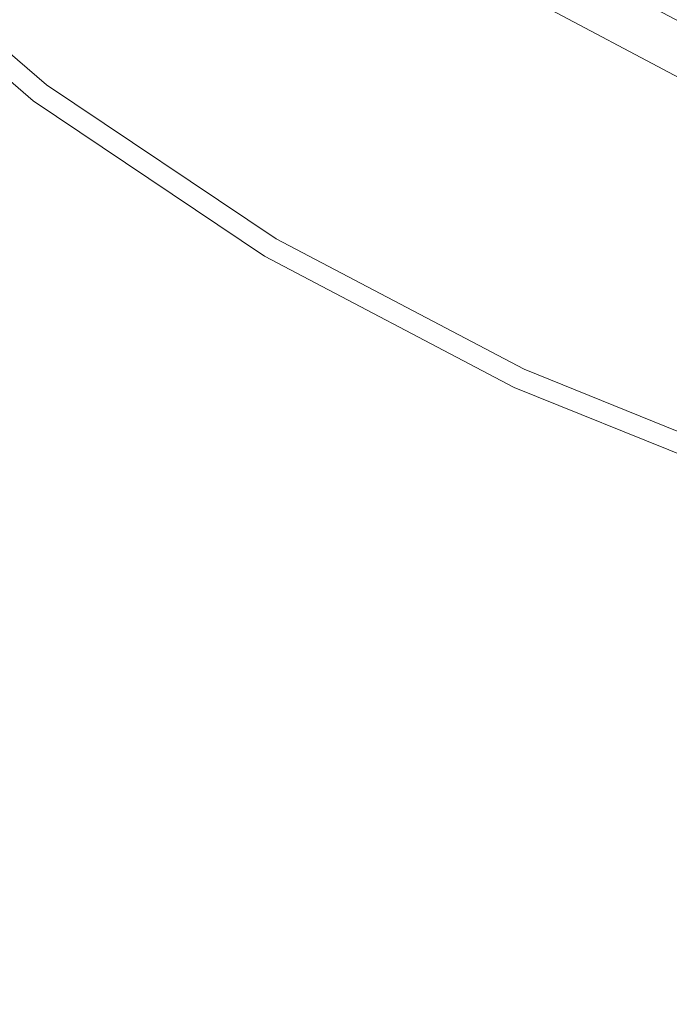
# Model space of a CAD drawing. Extents: x -180 to 180, y -570 to 0.
# Drawn here: x -22 to -14, y -247 to -234 of the extents above; entities that cross this region are included whole.
import ezdxf

# ---------------------------------------------------------------- set-up
doc = ezdxf.new("R2010")
doc.units = 0
doc.header["$LTSCALE"] = 500
doc.header["$MEASUREMENT"] = 0
doc.layers.add('CERAMIKA', color=254, linetype='Continuous')
doc.layers.add('CHROM', color=251, linetype='Continuous')

msp = doc.modelspace()

# ---------------------------------------------------------------- linework, layer by layer
at = {"layer": 'CERAMIKA', "lineweight": 0, "invisible_edges": 15}
for points in [[(-16.845, -241.112, 0), (-18.185, -225.932, 0), (0.006, -180.083, 0), (-9.074, -231.525, 0)], [(-35.248, -253.143, 0), (-27.895, -230.956, 0), (-18.185, -225.932, 0), (-28.566, -252.295, 0)], [(-26.091, -261.376, 0), (-28.566, -252.295, 0), (-18.185, -225.932, 0), (-16.845, -241.112, 0)], [(-19.734, -265.005, 0), (-16.845, -241.112, 0), (-9.074, -231.525, 0), (-14.163, -260.766, 0)], [(-22.015, -233.474, 202.101), (-20.867, -234.571, 202.101), (-20.624, -234.191, 202.028), (-21.756, -233.107, 202.028)], [(-19.967, -233.381, 201.809), (-20.116, -233.559, 201.864), (-18.94, -234.528, 201.864), (-18.8, -234.343, 201.809)], [(-17.08, -234.507, 201.613), (-16.888, -234.228, 201.541), (-18.081, -233.399, 201.541), (-18.285, -233.667, 201.613)], [(-22.436, -234.105, 202.228), (-21.262, -235.219, 202.228), (-20.867, -234.571, 202.101), (-22.015, -233.474, 202.101)], [(-20.116, -233.559, 201.864), (-20.25, -233.718, 201.912), (-19.066, -234.693, 201.912), (-18.94, -234.528, 201.864)], [(-13.556, -234.171, 201.24), (-14.766, -233.55, 201.24), (-15.013, -233.95, 201.321), (-13.783, -234.58, 201.321)], [(-17.255, -234.761, 201.682), (-17.08, -234.507, 201.613), (-18.285, -233.667, 201.613), (-18.473, -233.915, 201.682)], [(-15.241, -234.318, 201.397), (-16.454, -233.597, 201.397), (-16.68, -233.925, 201.47), (-15.449, -234.655, 201.47)], [(-20.25, -233.718, 201.912), (-20.37, -233.859, 201.953), (-19.179, -234.841, 201.953), (-19.066, -234.693, 201.912)], [(-20.476, -233.986, 201.985), (-19.279, -234.973, 201.985), (-19.179, -234.841, 201.953), (-20.37, -233.859, 201.953)], [(-17.414, -234.994, 201.747), (-17.255, -234.761, 201.682), (-18.473, -233.915, 201.682), (-18.644, -234.139, 201.747)], [(-15.642, -234.968, 201.541), (-15.449, -234.655, 201.47), (-16.68, -233.925, 201.47), (-16.888, -234.228, 201.541)], [(-20.624, -234.191, 202.028), (-19.418, -235.185, 202.028), (-19.279, -234.973, 201.985), (-20.476, -233.986, 201.985)], [(-13.783, -234.58, 201.321), (-15.013, -233.95, 201.321), (-15.241, -234.318, 201.397), (-13.991, -234.957, 201.397)], [(-22.436, -234.105, 202.228), (-23.076, -235.09, 202.425), (-21.862, -236.231, 202.425), (-21.262, -235.219, 202.228)], [(-17.414, -234.994, 201.747), (-18.644, -234.139, 201.747), (-18.8, -234.343, 201.809), (-17.559, -235.205, 201.809)], [(-20.867, -234.571, 202.101), (-19.646, -235.575, 202.101), (-19.418, -235.185, 202.028), (-20.624, -234.191, 202.028)], [(-15.82, -235.255, 201.613), (-15.642, -234.968, 201.541), (-16.888, -234.228, 201.541), (-17.08, -234.507, 201.613)], [(-17.559, -235.205, 201.809), (-18.8, -234.343, 201.809), (-18.94, -234.528, 201.864), (-17.691, -235.396, 201.864)], [(-13.991, -234.957, 201.397), (-15.241, -234.318, 201.397), (-15.449, -234.655, 201.47), (-14.184, -235.304, 201.47)], [(-17.691, -235.396, 201.864), (-18.94, -234.528, 201.864), (-19.066, -234.693, 201.912), (-17.808, -235.567, 201.912)], [(-15.982, -235.517, 201.682), (-15.82, -235.255, 201.613), (-17.08, -234.507, 201.613), (-17.255, -234.761, 201.682)], [(-21.262, -235.219, 202.228), (-20.015, -236.239, 202.228), (-19.646, -235.575, 202.101), (-20.867, -234.571, 202.101)], [(-14.361, -235.625, 201.541), (-14.184, -235.304, 201.47), (-15.449, -234.655, 201.47), (-15.642, -234.968, 201.541)], [(-17.808, -235.567, 201.912), (-19.066, -234.693, 201.912), (-19.179, -234.841, 201.953), (-17.913, -235.721, 201.953)], [(-16.13, -235.757, 201.747), (-15.982, -235.517, 201.682), (-17.255, -234.761, 201.682), (-17.414, -234.994, 201.747)], [(-18.008, -235.857, 201.985), (-17.913, -235.721, 201.953), (-19.179, -234.841, 201.953), (-19.279, -234.973, 201.985)], [(-18.137, -236.076, 202.028), (-18.008, -235.857, 201.985), (-19.279, -234.973, 201.985), (-19.418, -235.185, 202.028)], [(-16.13, -235.757, 201.747), (-17.414, -234.994, 201.747), (-17.559, -235.205, 201.809), (-16.264, -235.975, 201.809)], [(-14.524, -235.919, 201.613), (-14.361, -235.625, 201.541), (-15.642, -234.968, 201.541), (-15.82, -235.255, 201.613)], [(-12.725, -235.522, 201.397), (-13.991, -234.957, 201.397), (-14.184, -235.304, 201.47), (-12.899, -235.878, 201.47)], [(-23.076, -235.09, 202.425), (-23.995, -236.521, 202.715), (-22.722, -237.7, 202.715), (-21.862, -236.231, 202.425)], [(-21.262, -235.219, 202.228), (-21.862, -236.231, 202.425), (-20.575, -237.275, 202.425), (-20.015, -236.239, 202.228)], [(-18.35, -236.474, 202.101), (-18.137, -236.076, 202.028), (-19.418, -235.185, 202.028), (-19.646, -235.575, 202.101)], [(-16.264, -235.975, 201.809), (-17.559, -235.205, 201.809), (-17.691, -235.396, 201.864), (-16.386, -236.171, 201.864)], [(-14.672, -236.189, 201.682), (-14.524, -235.919, 201.613), (-15.82, -235.255, 201.613), (-15.982, -235.517, 201.682)], [(-16.386, -236.171, 201.864), (-17.691, -235.396, 201.864), (-17.808, -235.567, 201.912), (-16.495, -236.348, 201.912)], [(-13.06, -236.205, 201.541), (-12.899, -235.878, 201.47), (-14.184, -235.304, 201.47), (-14.361, -235.625, 201.541)], [(-14.809, -236.434, 201.747), (-14.672, -236.189, 201.682), (-15.982, -235.517, 201.682), (-16.13, -235.757, 201.747)], [(-18.695, -237.153, 202.228), (-18.35, -236.474, 202.101), (-19.646, -235.575, 202.101), (-20.015, -236.239, 202.228)], [(-16.495, -236.348, 201.912), (-17.808, -235.567, 201.912), (-17.913, -235.721, 201.953), (-16.592, -236.506, 201.953)], [(-13.208, -236.505, 201.613), (-13.06, -236.205, 201.541), (-14.361, -235.625, 201.541), (-14.524, -235.919, 201.613)], [(-16.68, -236.646, 201.985), (-16.592, -236.506, 201.953), (-17.913, -235.721, 201.953), (-18.008, -235.857, 201.985)], [(-14.809, -236.434, 201.747), (-16.13, -235.757, 201.747), (-16.264, -235.975, 201.809), (-14.931, -236.657, 201.809)], [(-16.799, -236.87, 202.028), (-16.68, -236.646, 201.985), (-18.008, -235.857, 201.985), (-18.137, -236.076, 202.028)], [(-13.343, -236.781, 201.682), (-13.208, -236.505, 201.613), (-14.524, -235.919, 201.613), (-14.672, -236.189, 201.682)], [(-14.931, -236.657, 201.809), (-16.264, -235.975, 201.809), (-16.386, -236.171, 201.864), (-15.043, -236.859, 201.864)], [(-16.998, -237.276, 202.101), (-16.799, -236.87, 202.028), (-18.137, -236.076, 202.028), (-18.35, -236.474, 202.101)], [(-21.862, -236.231, 202.425), (-22.722, -237.7, 202.715), (-21.379, -238.78, 202.715), (-20.575, -237.275, 202.425)], [(-18.695, -237.153, 202.228), (-20.015, -236.239, 202.228), (-20.575, -237.275, 202.425), (-19.218, -238.211, 202.425)], [(-15.043, -236.859, 201.864), (-16.386, -236.171, 201.864), (-16.495, -236.348, 201.912), (-15.143, -237.04, 201.912)], [(-13.467, -237.033, 201.747), (-13.343, -236.781, 201.682), (-14.672, -236.189, 201.682), (-14.809, -236.434, 201.747)], [(-15.143, -237.04, 201.912), (-16.495, -236.348, 201.912), (-16.592, -236.506, 201.953), (-15.233, -237.202, 201.953)], [(-17.32, -237.969, 202.228), (-16.998, -237.276, 202.101), (-18.35, -236.474, 202.101), (-18.695, -237.153, 202.228)], [(-15.313, -237.346, 201.985), (-15.233, -237.202, 201.953), (-16.592, -236.506, 201.953), (-16.68, -236.646, 201.985)], [(-13.467, -237.033, 201.747), (-14.809, -236.434, 201.747), (-14.931, -236.657, 201.809), (-13.579, -237.261, 201.809)], [(-15.424, -237.574, 202.028), (-15.313, -237.346, 201.985), (-16.68, -236.646, 201.985), (-16.799, -236.87, 202.028)], [(-13.579, -237.261, 201.809), (-14.931, -236.657, 201.809), (-15.043, -236.859, 201.864), (-13.681, -237.466, 201.864)], [(-15.608, -237.989, 202.101), (-15.424, -237.574, 202.028), (-16.799, -236.87, 202.028), (-16.998, -237.276, 202.101)], [(-13.681, -237.466, 201.864), (-15.043, -236.859, 201.864), (-15.143, -237.04, 201.912), (-13.771, -237.652, 201.912)], [(-17.32, -237.969, 202.228), (-18.695, -237.153, 202.228), (-19.218, -238.211, 202.425), (-17.808, -239.046, 202.425)], [(-13.771, -237.652, 201.912), (-15.143, -237.04, 201.912), (-15.233, -237.202, 201.953), (-13.853, -237.818, 201.953)], [(-19.218, -238.211, 202.425), (-20.575, -237.275, 202.425), (-21.379, -238.78, 202.715), (-19.969, -239.747, 202.715)], [(-15.907, -238.693, 202.228), (-15.608, -237.989, 202.101), (-16.998, -237.276, 202.101), (-17.32, -237.969, 202.228)], [(-13.926, -237.964, 201.985), (-13.853, -237.818, 201.953), (-15.233, -237.202, 201.953), (-15.313, -237.346, 201.985)], [(-14.027, -238.197, 202.028), (-13.926, -237.964, 201.985), (-15.313, -237.346, 201.985), (-15.424, -237.574, 202.028)], [(-14.198, -238.619, 202.101), (-14.027, -238.197, 202.028), (-15.424, -237.574, 202.028), (-15.608, -237.989, 202.101)], [(-22.722, -237.7, 202.715), (-23.896, -239.724, 203.116), (-22.477, -240.85, 203.116), (-21.379, -238.78, 202.715)], [(-15.907, -238.693, 202.228), (-17.32, -237.969, 202.228), (-17.808, -239.046, 202.425), (-16.362, -239.787, 202.425)], [(-14.475, -239.332, 202.228), (-14.198, -238.619, 202.101), (-15.608, -237.989, 202.101), (-15.907, -238.693, 202.228)], [(-17.808, -239.046, 202.425), (-19.218, -238.211, 202.425), (-19.969, -239.747, 202.715), (-18.509, -240.61, 202.715)], [(-14.198, -238.619, 202.101), (-12.785, -239.171, 202.101), (-12.629, -238.744, 202.028), (-14.027, -238.197, 202.028)], [(-14.475, -239.332, 202.228), (-13.041, -239.893, 202.228), (-12.785, -239.171, 202.101), (-14.198, -238.619, 202.101)], [(-14.475, -239.332, 202.228), (-15.907, -238.693, 202.228), (-16.362, -239.787, 202.425), (-14.897, -240.442, 202.425)], [(-19.969, -239.747, 202.715), (-21.379, -238.78, 202.715), (-22.477, -240.85, 203.116), (-20.994, -241.86, 203.116)], [(-16.362, -239.787, 202.425), (-17.808, -239.046, 202.425), (-18.509, -240.61, 202.715), (-17.015, -241.376, 202.715)], [(-14.475, -239.332, 202.228), (-14.897, -240.442, 202.425), (-13.431, -241.018, 202.425), (-13.041, -239.893, 202.228)], [(-18.509, -240.61, 202.715), (-19.969, -239.747, 202.715), (-20.994, -241.86, 203.116), (-19.466, -242.761, 203.116)], [(-14.897, -240.442, 202.425), (-16.362, -239.787, 202.425), (-17.015, -241.376, 202.715), (-15.504, -242.052, 202.715)], [(-14.897, -240.442, 202.425), (-15.504, -242.052, 202.715), (-13.993, -242.647, 202.715), (-13.431, -241.018, 202.425)], [(-17.015, -241.376, 202.715), (-18.509, -240.61, 202.715), (-19.466, -242.761, 203.116), (-17.908, -243.561, 203.116)], [(-20.994, -241.86, 203.116), (-22.477, -240.85, 203.116), (-23.919, -243.584, 203.652), (-22.342, -244.65, 203.652)], [(-26.324, -276.078, 0), (-26.091, -261.376, 0), (-16.845, -241.112, 0), (-19.734, -265.005, 0)], [(-15.504, -242.052, 202.715), (-17.015, -241.376, 202.715), (-17.908, -243.561, 203.116), (-16.334, -244.266, 203.116)], [(-19.466, -242.761, 203.116), (-20.994, -241.86, 203.116), (-22.342, -244.65, 203.652), (-20.724, -245.6, 203.652)], [(-15.504, -242.052, 202.715), (-16.334, -244.266, 203.116), (-14.762, -244.886, 203.116), (-13.993, -242.647, 202.715)], [(-13.993, -242.647, 202.715), (-14.762, -244.886, 203.116), (-13.205, -245.429, 203.116), (-12.498, -243.166, 202.715)], [(-17.908, -243.561, 203.116), (-19.466, -242.761, 203.116), (-20.724, -245.6, 203.652), (-19.081, -246.443, 203.652)], [(-16.334, -244.266, 203.116), (-17.908, -243.561, 203.116), (-19.081, -246.443, 203.652), (-17.426, -247.188, 203.652)], [(-16.334, -244.266, 203.116), (-17.426, -247.188, 203.652), (-15.773, -247.842, 203.652), (-14.762, -244.886, 203.116)], [(-22.329, -249.228, 204.338), (-20.724, -245.6, 203.652), (-22.342, -244.65, 203.652), (-24.06, -248.215, 204.338)], [(-14.762, -244.886, 203.116), (-15.773, -247.842, 203.652), (-14.136, -248.414, 203.652), (-13.205, -245.429, 203.116)], [(-20.577, -250.126, 204.338), (-19.081, -246.443, 203.652), (-20.724, -245.6, 203.652), (-22.329, -249.228, 204.338)], [(-18.817, -250.92, 204.338), (-17.426, -247.188, 203.652), (-19.081, -246.443, 203.652), (-20.577, -250.126, 204.338)]]:
    msp.add_3dface(points, dxfattribs=at)
at = {"layer": 'CHROM', "lineweight": 0}
for points, invisible_edges in [([(-10.549, -226.074, 202.426), (-13.368, -234.58, 202.594), (-16.023, -233.165, 202.594), (-12.496, -225.412, 202.426)], 15), ([(-20.793, -234.014, 205.473), (-21.399, -234.67, 205.483), (-23.95, -232.485, 205.483), (-23.275, -231.88, 205.473)], 15), ([(-21.227, -234.399, 208.43), (-23.76, -232.233, 208.428), (-24.132, -232.594, 208.165), (-21.562, -234.791, 208.167)], 15), ([(-13.867, -234.777, 209.425), (-13.437, -233.639, 209.639), (-16.02, -232.361, 209.612), (-16.568, -233.392, 209.404)], 15), ([(-22.094, -235.422, 205.518), (-24.721, -233.176, 205.518), (-23.95, -232.485, 205.483), (-21.399, -234.67, 205.483)], 15), ([(-17.602, -235.08, 208.941), (-17.101, -234.298, 209.179), (-19.693, -232.567, 209.169), (-20.276, -233.281, 208.934)], 15), ([(-21.562, -234.791, 208.167), (-24.132, -232.594, 208.165), (-24.412, -232.865, 207.901), (-21.816, -235.086, 207.902)], 15), ([(-17.472, -235.094, 205.392), (-20.13, -233.297, 205.392), (-19.522, -232.64, 205.186), (-16.939, -234.393, 205.186)], 15), ([(-21.816, -235.086, 207.902), (-24.412, -232.865, 207.901), (-24.613, -233.059, 207.638), (-21.997, -235.295, 207.638)], 11), ([(-21.997, -235.295, 207.638), (-24.613, -233.059, 207.638), (-24.746, -233.189, 207.379), (-22.118, -235.436, 207.38)], 13), ([(-22.118, -235.436, 207.38), (-24.746, -233.189, 207.379), (-24.826, -233.265, 207.129), (-22.19, -235.52, 207.129)], 13), ([(-22.165, -235.496, 205.589), (-24.8, -233.245, 205.589), (-24.721, -233.176, 205.518), (-22.094, -235.422, 205.518)], 15), ([(-13.368, -234.58, 202.594), (-13.492, -234.798, 202.704), (-16.166, -233.371, 202.704), (-16.023, -233.165, 202.594)], 13), ([(-22.225, -235.562, 206.892), (-24.867, -233.305, 206.892), (-24.878, -233.317, 206.137), (-22.237, -235.575, 206.137)], 13), ([(-22.228, -235.566, 205.887), (-22.237, -235.575, 206.137), (-24.878, -233.317, 206.137), (-24.87, -233.309, 205.887)], 11), ([(-22.207, -235.543, 205.708), (-22.228, -235.566, 205.887), (-24.87, -233.309, 205.887), (-24.847, -233.286, 205.708)], 11), ([(-22.19, -235.52, 207.129), (-24.826, -233.265, 207.129), (-24.867, -233.305, 206.892), (-22.225, -235.562, 206.892)], 13), ([(-22.165, -235.496, 205.589), (-22.207, -235.543, 205.708), (-24.847, -233.286, 205.708), (-24.8, -233.245, 205.589)], 3), ([(-18.051, -235.739, 208.691), (-17.602, -235.08, 208.941), (-20.276, -233.281, 208.934), (-20.793, -233.894, 208.686)], 15), ([(-17.472, -235.094, 205.392), (-18.053, -235.86, 205.473), (-20.793, -234.014, 205.473), (-20.13, -233.297, 205.392)], 15), ([(-14.299, -235.764, 209.194), (-13.867, -234.777, 209.425), (-16.568, -233.392, 209.404), (-17.101, -234.298, 209.179)], 15), ([(-13.629, -235.027, 204.279), (-16.328, -233.589, 204.279), (-16.202, -233.423, 202.854), (-13.523, -234.853, 202.854)], 15), ([(-13.492, -234.798, 202.704), (-13.523, -234.853, 202.854), (-16.202, -233.423, 202.854), (-16.166, -233.371, 202.704)], 15), ([(-13.629, -235.027, 204.279), (-13.817, -235.334, 204.807), (-16.549, -233.88, 204.807), (-16.328, -233.589, 204.279)], 15), ([(-18.432, -236.277, 208.433), (-18.051, -235.739, 208.691), (-20.793, -233.894, 208.686), (-21.227, -234.399, 208.43)], 15), ([(-14.149, -235.874, 205.186), (-16.939, -234.393, 205.186), (-16.549, -233.88, 204.807), (-13.817, -235.334, 204.807)], 11), ([(-18.053, -235.86, 205.473), (-18.586, -236.564, 205.483), (-21.399, -234.67, 205.483), (-20.793, -234.014, 205.473)], 15), ([(-14.713, -236.601, 208.952), (-14.299, -235.764, 209.194), (-17.101, -234.298, 209.179), (-17.602, -235.08, 208.941)], 15), ([(-18.432, -236.277, 208.433), (-21.227, -234.399, 208.43), (-21.562, -234.791, 208.167), (-18.73, -236.695, 208.169)], 15), ([(-14.601, -236.616, 205.392), (-17.472, -235.094, 205.392), (-16.939, -234.393, 205.186), (-14.149, -235.874, 205.186)], 15), ([(-19.197, -237.367, 205.518), (-22.094, -235.422, 205.518), (-21.399, -234.67, 205.483), (-18.586, -236.564, 205.483)], 15), ([(-18.73, -236.695, 208.169), (-21.562, -234.791, 208.167), (-21.816, -235.086, 207.902), (-18.952, -237.009, 207.903)], 15), ([(-11.318, -236.964, 209.211), (-10.982, -235.913, 209.447), (-13.867, -234.777, 209.425), (-14.299, -235.764, 209.194)], 15), ([(-18.952, -237.009, 207.903), (-21.816, -235.086, 207.902), (-21.997, -235.295, 207.638), (-19.111, -237.234, 207.638)], 11), ([(-14.601, -236.616, 205.392), (-15.096, -237.425, 205.473), (-18.053, -235.86, 205.473), (-17.472, -235.094, 205.392)], 15), ([(-15.093, -237.301, 208.699), (-14.713, -236.601, 208.952), (-17.602, -235.08, 208.941), (-18.051, -235.739, 208.691)], 15), ([(-19.111, -237.234, 207.638), (-21.997, -235.295, 207.638), (-22.118, -235.436, 207.38), (-19.217, -237.383, 207.38)], 15), ([(-19.259, -237.449, 205.589), (-22.165, -235.496, 205.589), (-22.094, -235.422, 205.518), (-19.197, -237.367, 205.518)], 15), ([(-19.296, -237.498, 205.708), (-19.315, -237.523, 205.887), (-22.228, -235.566, 205.887), (-22.207, -235.543, 205.708)], 15), ([(-19.28, -237.472, 207.13), (-22.19, -235.52, 207.129), (-22.225, -235.562, 206.892), (-19.312, -237.518, 206.892)], 15), ([(-19.259, -237.449, 205.589), (-19.296, -237.498, 205.708), (-22.207, -235.543, 205.708), (-22.165, -235.496, 205.589)], 7), ([(-19.217, -237.383, 207.38), (-22.118, -235.436, 207.38), (-22.19, -235.52, 207.129), (-19.28, -237.472, 207.13)], 15), ([(-19.312, -237.518, 206.892), (-22.225, -235.562, 206.892), (-22.237, -235.575, 206.137), (-19.322, -237.532, 206.137)], 15), ([(-19.315, -237.523, 205.887), (-19.322, -237.532, 206.137), (-22.237, -235.575, 206.137), (-22.228, -235.566, 205.887)], 15), ([(-15.418, -237.868, 208.439), (-15.093, -237.301, 208.699), (-18.051, -235.739, 208.691), (-18.432, -236.277, 208.433)], 15), ([(-11.646, -237.849, 208.964), (-11.318, -236.964, 209.211), (-14.299, -235.764, 209.194), (-14.713, -236.601, 208.952)], 15), ([(-15.096, -237.425, 205.473), (-15.549, -238.165, 205.483), (-18.586, -236.564, 205.483), (-18.053, -235.86, 205.473)], 15), ([(-11.553, -237.861, 205.392), (-14.601, -236.616, 205.392), (-14.149, -235.874, 205.186), (-11.185, -237.086, 205.186)], 15), ([(-15.418, -237.868, 208.439), (-18.432, -236.277, 208.433), (-18.73, -236.695, 208.169), (-15.67, -238.307, 208.173)], 15), ([(-16.068, -239.014, 205.518), (-19.197, -237.367, 205.518), (-18.586, -236.564, 205.483), (-15.549, -238.165, 205.483)], 15), ([(-11.553, -237.861, 205.392), (-11.956, -238.704, 205.473), (-15.096, -237.425, 205.473), (-14.601, -236.616, 205.392)], 15), ([(-11.951, -238.581, 208.708), (-11.646, -237.849, 208.964), (-14.713, -236.601, 208.952), (-15.093, -237.301, 208.699)], 15), ([(-15.67, -238.307, 208.173), (-18.73, -236.695, 208.169), (-18.952, -237.009, 207.903), (-15.86, -238.638, 207.906)], 15), ([(-15.86, -238.638, 207.906), (-18.952, -237.009, 207.903), (-19.111, -237.234, 207.638), (-15.995, -238.873, 207.64)], 11), ([(-15.995, -238.873, 207.64), (-19.111, -237.234, 207.638), (-19.217, -237.383, 207.38), (-16.086, -239.031, 207.381)], 15), ([(-16.086, -239.031, 207.381), (-19.217, -237.383, 207.38), (-19.28, -237.472, 207.13), (-16.138, -239.126, 207.13)], 15), ([(-16.121, -239.1, 205.589), (-19.259, -237.449, 205.589), (-19.197, -237.367, 205.518), (-16.068, -239.014, 205.518)], 15), ([(-12.216, -239.169, 208.444), (-11.951, -238.581, 208.708), (-15.093, -237.301, 208.699), (-15.418, -237.868, 208.439)], 15), ([(-16.166, -239.173, 206.892), (-19.312, -237.518, 206.892), (-19.322, -237.532, 206.137), (-16.175, -239.188, 206.137)], 15), ([(-16.168, -239.178, 205.887), (-16.175, -239.188, 206.137), (-19.322, -237.532, 206.137), (-19.315, -237.523, 205.887)], 15), ([(-16.152, -239.152, 205.708), (-16.168, -239.178, 205.887), (-19.315, -237.523, 205.887), (-19.296, -237.498, 205.708)], 15), ([(-16.138, -239.126, 207.13), (-19.28, -237.472, 207.13), (-19.312, -237.518, 206.892), (-16.166, -239.173, 206.892)], 15), ([(-16.121, -239.1, 205.589), (-16.152, -239.152, 205.708), (-19.296, -237.498, 205.708), (-19.259, -237.449, 205.589)], 7), ([(-11.956, -238.704, 205.473), (-12.325, -239.477, 205.483), (-15.549, -238.165, 205.483), (-15.096, -237.425, 205.473)], 15), ([(-12.216, -239.169, 208.444), (-15.418, -237.868, 208.439), (-15.67, -238.307, 208.173), (-12.422, -239.627, 208.176)], 15), ([(-12.746, -240.361, 205.518), (-16.068, -239.014, 205.518), (-15.549, -238.165, 205.483), (-12.325, -239.477, 205.483)], 15), ([(-12.422, -239.627, 208.176), (-15.67, -238.307, 208.173), (-15.86, -238.638, 207.906), (-12.575, -239.971, 207.908)], 15), ([(-12.575, -239.971, 207.908), (-15.86, -238.638, 207.906), (-15.995, -238.873, 207.64), (-12.686, -240.216, 207.641)], 11), ([(-12.686, -240.216, 207.641), (-15.995, -238.873, 207.64), (-16.086, -239.031, 207.381), (-12.76, -240.38, 207.382)], 15), ([(-12.788, -240.451, 205.589), (-16.121, -239.1, 205.589), (-16.068, -239.014, 205.518), (-12.746, -240.361, 205.518)], 15), ([(-12.804, -240.479, 207.13), (-16.138, -239.126, 207.13), (-16.166, -239.173, 206.892), (-12.827, -240.527, 206.892)], 15), ([(-12.788, -240.451, 205.589), (-12.815, -240.505, 205.708), (-16.152, -239.152, 205.708), (-16.121, -239.1, 205.589)], 7), ([(-12.76, -240.38, 207.382), (-16.086, -239.031, 207.381), (-16.138, -239.126, 207.13), (-12.804, -240.479, 207.13)], 15), ([(-12.827, -240.527, 206.892), (-16.166, -239.173, 206.892), (-16.175, -239.188, 206.137), (-12.832, -240.542, 206.137)], 15), ([(-12.829, -240.533, 205.887), (-12.832, -240.542, 206.137), (-16.175, -239.188, 206.137), (-16.168, -239.178, 205.887)], 15), ([(-12.815, -240.505, 205.708), (-12.829, -240.533, 205.887), (-16.168, -239.178, 205.887), (-16.152, -239.152, 205.708)], 15)]:
    msp.add_3dface(points, dxfattribs=dict(at, invisible_edges=invisible_edges))

doc.saveas('drawing.dxf')
